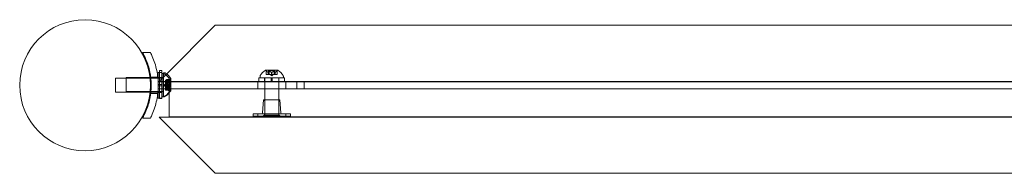
# Model space of a CAD drawing. Extents: x -315 to 793, y 0 to 700.
# Drawn here: x 205 to 231, y 522 to 526 of the extents above; entities that cross this region are included whole.
import ezdxf

# ---------------------------------------------------------------- set-up
doc = ezdxf.new("R2010")
doc.units = 0
doc.header["$MEASUREMENT"] = 0

# ---------------------------------------------------------------- blocks, each defined once
blk = doc.blocks.new('fe038')
at = {"color": 0, "linetype": 'Continuous', "lineweight": 0}
for p, q in [((208.504, 524.494), (209.828, 525.818)), ((253.841, 525.818), (209.828, 525.818)), ((208.094, 525.092), (207.88, 525.092)), ((208.337, 524.611), (208.337, 524.561)), ((208.399, 524.611), (208.337, 524.611)), ((208.399, 524.561), (208.399, 524.611)), ((211.505, 524.618), (211.178, 524.618)), ((211.19, 524.506), (211.19, 524.604)), ((211.195, 524.599), (211.195, 524.506)), ((211.261, 524.599), (211.261, 524.506)), ((211.272, 524.612), (211.411, 524.612)), ((211.272, 524.506), (211.272, 524.612)), ((211.276, 524.599), (211.276, 524.506)), ((211.407, 524.599), (211.407, 524.506)), ((211.411, 524.506), (211.411, 524.612)), ((211.422, 524.599), (211.422, 524.506)), ((211.487, 524.599), (211.487, 524.506)), ((211.492, 524.506), (211.492, 524.604)), ((207.155, 524.405), (207.155, 524.03)), ((207.155, 524.405), (208.081, 524.405)), ((207.44, 524.423), (207.44, 524.048)), ((207.44, 524.423), (208.079, 524.423)), ((208.079, 524.423), (208.103, 524.423)), ((208.081, 524.405), (208.105, 524.405)), ((208.101, 524.436), (208.29, 524.436)), ((208.103, 524.423), (208.291, 524.423)), ((208.105, 524.405), (208.293, 524.405)), ((208.291, 524.423), (208.302, 524.423)), ((208.293, 524.405), (208.302, 524.405)), ((208.302, 524.561), (208.302, 524.233)), ((208.302, 524.561), (208.402, 524.561)), ((208.302, 524.423), (208.402, 524.423)), ((208.302, 524.41), (208.402, 524.41)), ((208.302, 524.405), (208.402, 524.405)), ((208.328, 524.318), (208.504, 524.494)), ((208.337, 524.561), (208.337, 523.873)), ((208.399, 524.423), (208.337, 524.423)), ((208.399, 523.873), (208.399, 524.561)), ((208.402, 524.561), (208.402, 524.233)), ((208.402, 524.423), (208.405, 524.423)), ((208.402, 524.405), (208.405, 524.405)), ((208.405, 524.53), (208.405, 523.905)), ((208.446, 524.53), (208.405, 524.53)), ((208.405, 524.423), (208.44, 524.423)), ((208.44, 524.548), (208.44, 524.53)), ((208.481, 524.548), (208.44, 524.548)), ((208.44, 524.53), (208.44, 523.923)), ((208.494, 524.349), (208.494, 524.34)), ((208.494, 524.349), (208.59, 524.349)), ((208.587, 524.348), (208.494, 524.348)), ((208.494, 524.271), (208.494, 524.34)), ((208.587, 524.339), (208.494, 524.339)), ((208.528, 524.368), (208.528, 524.359)), ((208.528, 524.368), (208.625, 524.368)), ((208.621, 524.367), (208.528, 524.367)), ((208.528, 524.29), (208.528, 524.359)), ((208.621, 524.358), (208.528, 524.358)), ((208.584, 524.339), (208.528, 524.339)), ((208.528, 524.339), (208.584, 524.339)), ((208.549, 524.32), (208.589, 524.365)), ((208.584, 524.339), (208.623, 524.384)), ((208.606, 524.12), (208.606, 524.381)), ((208.64, 524.318), (208.64, 524.399)), ((211.685, 524.411), (210.997, 524.411)), ((210.997, 524.411), (210.997, 524.318)), ((211.029, 524.459), (211.029, 524.418)), ((211.029, 524.418), (211.654, 524.418)), ((211.149, 524.411), (211.149, 524.311)), ((211.154, 524.123), (211.154, 524.418)), ((211.19, 524.506), (211.194, 524.506)), ((211.25, 524.506), (211.194, 524.506)), ((211.252, 524.506), (211.25, 524.506)), ((211.251, 524.562), (211.251, 524.506)), ((211.252, 524.562), (211.252, 524.506)), ((211.261, 524.506), (211.252, 524.506)), ((211.261, 524.506), (211.274, 524.506)), ((211.339, 524.506), (211.274, 524.506)), ((211.341, 524.472), (211.302, 524.506)), ((211.325, 524.311), (211.325, 524.411)), ((211.342, 524.506), (211.339, 524.506)), ((211.34, 524.562), (211.34, 524.506)), ((211.341, 524.472), (211.381, 524.506)), ((211.342, 524.562), (211.342, 524.506)), ((211.407, 524.506), (211.342, 524.506)), ((211.357, 524.311), (211.357, 524.411)), ((211.407, 524.506), (211.422, 524.506)), ((211.43, 524.506), (211.422, 524.506)), ((211.43, 524.562), (211.43, 524.506)), ((211.431, 524.506), (211.43, 524.506)), ((211.431, 524.562), (211.431, 524.506)), ((211.487, 524.506), (211.431, 524.506)), ((211.487, 524.506), (211.492, 524.506)), ((211.529, 524.123), (211.529, 524.418)), ((211.534, 524.411), (211.534, 524.311)), ((211.654, 524.459), (211.654, 524.418)), ((211.685, 524.411), (211.685, 524.318)), ((208.302, 524.311), (208.606, 524.311)), ((208.302, 524.311), (208.302, 524.217)), ((208.302, 524.233), (208.402, 524.233)), ((208.302, 524.202), (208.302, 524.233)), ((208.302, 524.217), (208.302, 524.123)), ((208.302, 524.202), (208.402, 524.202)), ((208.302, 524.202), (208.302, 523.873)), ((208.606, 524.123), (208.302, 524.123)), ((208.606, 524.318), (208.328, 524.318)), ((208.402, 524.202), (208.402, 524.233)), ((208.402, 524.202), (208.402, 523.873)), ((208.459, 524.217), (208.494, 524.257)), ((208.459, 524.217), (208.494, 524.178)), ((208.55, 524.321), (208.494, 524.321)), ((208.494, 524.32), (208.549, 524.32)), ((208.494, 524.287), (208.6, 524.287)), ((208.494, 524.236), (208.528, 524.275)), ((208.494, 524.268), (208.494, 524.271)), ((208.55, 524.27), (208.494, 524.27)), ((208.494, 524.226), (208.494, 524.268)), ((208.55, 524.268), (208.494, 524.268)), ((208.494, 524.236), (208.528, 524.196)), ((208.494, 524.226), (208.494, 524.209)), ((208.587, 524.226), (208.494, 524.226)), ((208.494, 524.167), (208.494, 524.209)), ((208.587, 524.208), (208.494, 524.208)), ((208.494, 524.164), (208.494, 524.167)), ((208.55, 524.167), (208.494, 524.167)), ((208.494, 524.095), (208.494, 524.164)), ((208.55, 524.164), (208.494, 524.164)), ((208.494, 524.148), (208.6, 524.148)), ((208.55, 524.114), (208.494, 524.114)), ((208.494, 524.114), (208.549, 524.114)), ((208.494, 524.095), (208.494, 524.085)), ((208.587, 524.095), (208.494, 524.095)), ((208.587, 524.086), (208.494, 524.086)), ((208.494, 524.085), (208.59, 524.085)), ((208.528, 524.305), (208.634, 524.305)), ((208.528, 524.286), (208.528, 524.29)), ((208.584, 524.289), (208.528, 524.289)), ((208.528, 524.244), (208.528, 524.286)), ((208.584, 524.286), (208.528, 524.286)), ((208.528, 524.244), (208.528, 524.228)), ((208.621, 524.244), (208.528, 524.244)), ((208.528, 524.186), (208.528, 524.228)), ((208.621, 524.227), (208.528, 524.227)), ((208.528, 524.183), (208.528, 524.186)), ((208.584, 524.185), (208.528, 524.185)), ((208.528, 524.114), (208.528, 524.183)), ((208.584, 524.183), (208.528, 524.183)), ((208.528, 524.166), (208.634, 524.166)), ((208.528, 524.133), (208.584, 524.133)), ((208.584, 524.132), (208.528, 524.132)), ((208.528, 524.114), (208.528, 524.104)), ((208.621, 524.114), (208.528, 524.114)), ((208.621, 524.105), (208.528, 524.105)), ((208.528, 524.104), (208.625, 524.104)), ((208.549, 524.114), (208.589, 524.069)), ((208.584, 524.133), (208.623, 524.088)), ((208.591, 524.12), (208.591, 523.37)), ((255.077, 524.12), (208.591, 524.12)), ((208.6, 524.287), (208.6, 524.148)), ((255.076, 524.318), (208.606, 524.318)), ((208.606, 524.311), (212.015, 524.311)), ((212.015, 524.123), (208.606, 524.123)), ((208.606, 524.054), (208.606, 524.12)), ((208.634, 524.305), (208.634, 524.166)), ((208.64, 524.311), (208.64, 524.318)), ((208.64, 524.123), (208.64, 524.311)), ((208.64, 524.12), (208.64, 524.123)), ((208.64, 524.072), (208.64, 524.12)), ((210.966, 524.311), (210.966, 524.123)), ((210.997, 524.318), (210.997, 524.311)), ((211.154, 524.12), (211.154, 524.123)), ((211.154, 523.418), (211.154, 524.12)), ((211.529, 524.12), (211.529, 524.123)), ((211.529, 523.418), (211.529, 524.12)), ((211.685, 524.318), (211.685, 524.311)), ((211.716, 524.311), (211.716, 524.123)), ((212.216, 524.311), (212.015, 524.311)), ((212.015, 524.123), (212.015, 524.311)), ((212.015, 524.123), (212.216, 524.123)), ((212.216, 524.311), (212.216, 524.123)), ((251.466, 524.311), (212.216, 524.311)), ((212.216, 524.123), (251.466, 524.123)), ((207.155, 524.03), (208.081, 524.03)), ((207.44, 524.048), (208.44, 524.048)), ((208.081, 524.03), (208.105, 524.03)), ((208.101, 523.998), (208.29, 523.998)), ((208.105, 524.03), (208.293, 524.03)), ((208.293, 524.03), (208.302, 524.03)), ((208.302, 524.03), (208.402, 524.03)), ((208.302, 524.025), (208.402, 524.025)), ((208.302, 523.873), (208.402, 523.873)), ((208.399, 524.048), (208.337, 524.048)), ((208.337, 523.873), (208.337, 523.861)), ((208.399, 523.861), (208.337, 523.861)), ((208.399, 523.861), (208.399, 523.873)), ((208.402, 524.03), (208.405, 524.03)), ((208.446, 523.905), (208.405, 523.905)), ((208.481, 523.923), (208.44, 523.923)), ((211.122, 523.828), (211.093, 523.482)), ((211.56, 523.828), (211.122, 523.828)), ((211.56, 523.828), (211.589, 523.482)), ((211.154, 523.797), (211.154, 523.453)), ((211.529, 523.797), (211.529, 523.453)), ((207.88, 523.342), (208.094, 523.342)), ((255.341, 523.366), (208.328, 523.366)), ((208.328, 523.366), (209.828, 521.866)), ((208.591, 523.37), (255.077, 523.37)), ((210.966, 523.453), (210.841, 523.453)), ((210.841, 523.453), (210.841, 523.391)), ((210.841, 523.391), (210.966, 523.391)), ((210.966, 523.453), (211.716, 523.453)), ((210.966, 523.391), (210.966, 523.453)), ((211.716, 523.391), (210.966, 523.391)), ((211.154, 523.418), (211.529, 523.418)), ((211.841, 523.453), (211.716, 523.453)), ((211.716, 523.391), (211.716, 523.453)), ((211.716, 523.391), (211.841, 523.391)), ((211.841, 523.453), (211.841, 523.391)), ((253.841, 521.866), (209.828, 521.866))]:
    blk.add_line(p, q, dxfattribs=at)
blk.add_circle((206.341, 524.217), 1.75, dxfattribs=at)
blk.add_circle((206.341, 524.217), 1.75, dxfattribs=at)
for centre, radius, start, end in [((211.44, 524.211), 0.485, 122.9261, 146.8703), ((211.178, 524.616), 0.0025, 90, 123.1231), ((211.178, 524.616), 0.0025, 30.0032, 90), ((211.234, 524.648), 0.0625, 210.0032, 225.5218), ((211.448, 524.648), 0.0625, 314.4782, 329.9968), ((211.505, 524.616), 0.0025, 90, 149.9968), ((211.505, 524.616), 0.0025, 56.8769, 90), ((211.242, 524.211), 0.485, 33.1297, 57.0739), ((208.446, 524.498), 0.0313, 56.8703, 90), ((208.198, 524.118), 0.485, 32.9261, 56.8703), ((208.481, 524.517), 0.0313, 56.8703, 90), ((208.233, 524.137), 0.485, 52.1791, 56.8703), ((208.233, 524.137), 0.485, 32.9261, 52.1791), ((208.636, 524.324), 0.0625, 120.0032, 138.9292), ((208.603, 524.381), 0.0025, 360, 33.1231), ((208.603, 524.381), 0.0025, 300.0032, 0), ((208.67, 524.343), 0.0625, 120.0032, 138.9292), ((208.638, 524.399), 0.0025, 300.0032, 0), ((208.638, 524.399), 0.0025, 0, 33.1231), ((211.06, 524.459), 0.0312, 146.8703, 180), ((211.622, 524.459), 0.0312, 360, 33.1297), ((208.636, 524.11), 0.0625, 221.0708, 239.9968), ((208.233, 524.335), 0.485, 317.623, 327.0739), ((208.67, 524.129), 0.0625, 221.0708, 239.9968), ((208.638, 524.072), 0.0025, 0, 59.9968), ((208.638, 524.072), 0.0025, 326.8769, 0), ((208.446, 523.936), 0.0313, 270, 303.1297), ((208.198, 524.316), 0.485, 303.1297, 324.0986), ((208.481, 523.955), 0.0313, 270, 274.4004), ((208.481, 523.955), 0.0313, 274.4004, 303.1297), ((208.233, 524.335), 0.485, 303.1297, 317.623), ((208.198, 524.316), 0.485, 324.0986, 327.0739), ((208.603, 524.054), 0.0025, 0, 59.9968), ((208.603, 524.054), 0.0025, 326.8769, 0), ((211.122, 523.797), 0.0313, 0, 90), ((211.56, 523.797), 0.0313, 90, 180), ((211.062, 523.484), 0.0313, 270, 355.2364), ((211.091, 523.453), 0.0625, 270, 0), ((211.591, 523.453), 0.0625, 180, 270), ((211.62, 523.484), 0.0313, 184.7636, 270)]:
    blk.add_arc(centre, radius, start, end, dxfattribs=at)
for points, knots in [([(207.88, 525.092), (207.914, 525.033), (207.945, 524.972), (208.019, 524.8), (208.055, 524.687), (208.103, 524.454), (208.115, 524.335), (208.115, 524.1), (208.103, 523.98), (208.055, 523.747), (208.019, 523.634), (207.945, 523.463), (207.914, 523.401), (207.88, 523.342)], [1.989488, 1.989488, 1.989488, 1.989488, 2.199745, 2.199745, 2.552007, 2.552007, 2.904269, 2.904269, 3.256531, 3.256531, 3.608793, 3.608793, 3.81905, 3.81905, 3.81905, 3.81905]), ([(208.094, 523.342), (208.111, 523.376), (208.127, 523.41), (208.193, 523.564), (208.234, 523.69), (208.289, 523.951), (208.302, 524.085), (208.302, 524.35), (208.289, 524.484), (208.234, 524.744), (208.193, 524.871), (208.127, 525.024), (208.111, 525.059), (208.094, 525.092)], [9.480304, 9.480304, 9.480304, 9.480304, 9.597784, 9.597784, 9.99562, 9.99562, 10.393456, 10.393456, 10.791292, 10.791292, 11.189128, 11.189128, 11.306609, 11.306609, 11.306609, 11.306609]), ([(211.19, 524.604), (211.19, 524.604), (211.19, 524.604), (211.19, 524.604), (211.19, 524.604), (211.19, 524.604), (211.19, 524.604), (211.19, 524.604), (211.19, 524.604), (211.19, 524.603), (211.191, 524.603), (211.191, 524.603), (211.191, 524.602), (211.192, 524.602), (211.193, 524.601), (211.193, 524.601)], [0.00832591, 0.00832591, 0.00832591, 0.00832591, 0.008384407, 0.008384407, 0.008477598, 0.008477598, 0.00868657, 0.00868657, 0.010115247, 0.010115247, 0.012126305, 0.012126305, 0.014665951, 0.014665951, 0.016648384, 0.016648384, 0.016648384, 0.016648384]), ([(211.193, 524.601), (211.193, 524.601), (211.193, 524.601), (211.194, 524.601), (211.194, 524.6), (211.194, 524.6)], [0.026417714, 0.026417714, 0.026417714, 0.026417714, 0.026883246, 0.026883246, 0.028070805, 0.028070805, 0.028070805, 0.028070805]), ([(211.261, 524.601), (211.261, 524.601), (211.261, 524.601), (211.261, 524.602), (211.262, 524.602), (211.263, 524.603), (211.263, 524.603), (211.264, 524.604), (211.265, 524.604), (211.265, 524.604), (211.265, 524.604), (211.265, 524.604), (211.266, 524.604), (211.266, 524.604), (211.266, 524.604), (211.266, 524.604), (211.266, 524.604), (211.266, 524.604), (211.266, 524.604), (211.266, 524.604), (211.266, 524.604), (211.266, 524.604), (211.267, 524.604), (211.268, 524.603), (211.268, 524.603), (211.27, 524.603), (211.271, 524.602), (211.272, 524.602), (211.273, 524.601), (211.273, 524.601)], [0, 0, 0, 0, 0.00041133, 0.00041133, 0.0035034, 0.0035034, 0.00594033, 0.00594033, 0.00795678, 0.00795678, 0.00816734, 0.00816734, 0.00825334, 0.00825334, 0.00831687, 0.00831687, 0.00838579, 0.00838579, 0.00847957, 0.00847957, 0.00869405, 0.00869405, 0.01012524, 0.01012524, 0.01214061, 0.01214061, 0.01467168, 0.01467168, 0.01664979, 0.01664979, 0.01664979, 0.01664979]), ([(211.261, 524.599), (211.261, 524.6), (211.261, 524.6), (211.261, 524.601), (211.261, 524.601), (211.261, 524.601)], [0.007300399, 0.007300399, 0.007300399, 0.007300399, 0.009949303, 0.009949303, 0.010414835, 0.010414835, 0.010414835, 0.010414835]), ([(211.273, 524.601), (211.273, 524.601), (211.273, 524.601), (211.274, 524.601), (211.274, 524.6), (211.274, 524.6)], [0.026417714, 0.026417714, 0.026417714, 0.026417714, 0.026883246, 0.026883246, 0.028070805, 0.028070805, 0.028070805, 0.028070805]), ([(211.407, 524.599), (211.407, 524.6), (211.408, 524.6), (211.409, 524.601), (211.409, 524.601), (211.409, 524.601)], [0.007300399, 0.007300399, 0.007300399, 0.007300399, 0.009949303, 0.009949303, 0.010414835, 0.010414835, 0.010414835, 0.010414835]), ([(211.409, 524.601), (211.409, 524.601), (211.409, 524.601), (211.41, 524.602), (211.411, 524.602), (211.413, 524.603), (211.414, 524.603), (211.415, 524.604), (211.416, 524.604), (211.416, 524.604), (211.416, 524.604), (211.416, 524.604), (211.417, 524.604), (211.417, 524.604), (211.417, 524.604), (211.417, 524.604), (211.417, 524.604), (211.417, 524.604), (211.417, 524.604), (211.417, 524.604), (211.417, 524.604), (211.417, 524.604), (211.418, 524.604), (211.419, 524.603), (211.419, 524.603), (211.42, 524.603), (211.42, 524.602), (211.421, 524.602), (211.421, 524.601), (211.421, 524.601)], [0, 0, 0, 0, 0.00041232, 0.00041232, 0.00367036, 0.00367036, 0.0061271, 0.0061271, 0.00796491, 0.00796491, 0.00815345, 0.00815345, 0.00825503, 0.00825503, 0.00831852, 0.00831852, 0.00838777, 0.00838777, 0.00848273, 0.00848273, 0.00870295, 0.00870295, 0.01013563, 0.01013563, 0.01215525, 0.01215525, 0.01467787, 0.01467787, 0.0166517, 0.0166517, 0.0166517, 0.0166517]), ([(211.421, 524.601), (211.421, 524.601), (211.421, 524.601), (211.421, 524.601), (211.421, 524.6), (211.422, 524.6)], [0.026417714, 0.026417714, 0.026417714, 0.026417714, 0.026883246, 0.026883246, 0.028070805, 0.028070805, 0.028070805, 0.028070805]), ([(211.487, 524.599), (211.488, 524.6), (211.488, 524.6), (211.489, 524.601), (211.489, 524.601), (211.489, 524.601)], [0.007300399, 0.007300399, 0.007300399, 0.007300399, 0.009949303, 0.009949303, 0.010414835, 0.010414835, 0.010414835, 0.010414835]), ([(211.489, 524.601), (211.489, 524.601), (211.489, 524.601), (211.49, 524.602), (211.491, 524.602), (211.491, 524.603), (211.492, 524.603), (211.492, 524.604), (211.492, 524.604), (211.492, 524.604), (211.492, 524.604), (211.492, 524.604), (211.492, 524.604), (211.492, 524.604), (211.492, 524.604), (211.492, 524.604), (211.492, 524.604), (211.492, 524.604)], [0, 0, 0, 0, 0.000413479, 0.000413479, 0.003359379, 0.003359379, 0.005723595, 0.005723595, 0.00794646, 0.00794646, 0.008163872, 0.008163872, 0.008251319, 0.008251319, 0.008315428, 0.008315428, 0.008325812, 0.008325812, 0.008325812, 0.008325812]), ([(208.585, 524.34), (208.584, 524.34), (208.584, 524.34), (208.584, 524.339), (208.584, 524.339), (208.584, 524.339)], [0.006463967, 0.006463967, 0.006463967, 0.006463967, 0.007125803, 0.007125803, 0.007719964, 0.007719964, 0.007719964, 0.007719964]), ([(208.587, 524.348), (208.587, 524.348), (208.588, 524.349), (208.588, 524.349), (208.589, 524.349), (208.589, 524.349)], [0.007300399, 0.007300399, 0.007300399, 0.007300399, 0.009949303, 0.009949303, 0.010414835, 0.010414835, 0.010414835, 0.010414835]), ([(208.589, 524.342), (208.589, 524.342), (208.588, 524.342), (208.588, 524.341), (208.588, 524.341), (208.588, 524.34)], [0.026417714, 0.026417714, 0.026417714, 0.026417714, 0.026883246, 0.026883246, 0.028070805, 0.028070805, 0.028070805, 0.028070805]), ([(208.589, 524.349), (208.589, 524.349), (208.589, 524.349), (208.589, 524.349), (208.59, 524.349), (208.591, 524.349), (208.591, 524.349), (208.591, 524.349), (208.591, 524.348), (208.591, 524.348), (208.591, 524.348), (208.591, 524.348), (208.591, 524.348), (208.591, 524.348), (208.591, 524.348), (208.591, 524.348), (208.591, 524.348), (208.591, 524.348), (208.591, 524.348), (208.591, 524.348), (208.591, 524.348), (208.591, 524.347), (208.591, 524.347), (208.591, 524.346), (208.591, 524.346), (208.59, 524.345), (208.59, 524.344), (208.589, 524.343), (208.589, 524.342), (208.589, 524.342)], [0, 0, 0, 0, 0.00041176, 0.00041176, 0.00365422, 0.00365422, 0.00610875, 0.00610875, 0.00796436, 0.00796436, 0.00817423, 0.00817423, 0.00825796, 0.00825796, 0.00832097, 0.00832097, 0.00839048, 0.00839048, 0.00848722, 0.00848722, 0.00871815, 0.00871815, 0.01015814, 0.01015814, 0.01218673, 0.01218673, 0.01468858, 0.01468858, 0.01665151, 0.01665151, 0.01665151, 0.01665151]), ([(208.589, 524.342), (208.589, 524.342), (208.589, 524.342), (208.589, 524.343), (208.59, 524.344), (208.591, 524.345), (208.591, 524.346), (208.591, 524.347), (208.591, 524.347), (208.591, 524.348), (208.591, 524.348), (208.591, 524.348), (208.591, 524.348), (208.591, 524.348), (208.591, 524.348), (208.591, 524.348), (208.591, 524.348), (208.591, 524.348), (208.591, 524.348), (208.591, 524.348), (208.591, 524.348), (208.591, 524.348), (208.591, 524.348), (208.591, 524.349), (208.591, 524.349), (208.59, 524.349), (208.59, 524.349), (208.589, 524.349), (208.589, 524.349), (208.589, 524.349)], [0, 0, 0, 0, 0.00041106, 0.00041106, 0.0035373, 0.0035373, 0.00597776, 0.00597776, 0.00795862, 0.00795862, 0.008168, 0.008168, 0.00825376, 0.00825376, 0.00831721, 0.00831721, 0.00838612, 0.00838612, 0.00848005, 0.00848005, 0.00869554, 0.00869554, 0.01012717, 0.01012717, 0.01214334, 0.01214334, 0.01467282, 0.01467282, 0.01665013, 0.01665013, 0.01665013, 0.01665013]), ([(208.621, 524.367), (208.622, 524.367), (208.623, 524.367), (208.623, 524.368), (208.623, 524.368), (208.623, 524.368)], [0.007300399, 0.007300399, 0.007300399, 0.007300399, 0.009949303, 0.009949303, 0.010414835, 0.010414835, 0.010414835, 0.010414835]), ([(208.623, 524.361), (208.623, 524.36), (208.623, 524.36), (208.623, 524.36), (208.623, 524.36), (208.622, 524.359)], [0.026417714, 0.026417714, 0.026417714, 0.026417714, 0.026883246, 0.026883246, 0.028070805, 0.028070805, 0.028070805, 0.028070805]), ([(208.623, 524.368), (208.623, 524.368), (208.623, 524.368), (208.624, 524.368), (208.624, 524.368), (208.625, 524.368), (208.625, 524.368), (208.626, 524.367), (208.626, 524.367), (208.626, 524.367), (208.626, 524.367), (208.626, 524.367), (208.626, 524.367), (208.626, 524.367), (208.626, 524.367), (208.626, 524.367), (208.626, 524.367), (208.626, 524.367), (208.626, 524.367), (208.626, 524.366), (208.626, 524.366), (208.626, 524.366), (208.626, 524.366), (208.625, 524.365), (208.625, 524.365), (208.625, 524.364), (208.625, 524.363), (208.624, 524.362), (208.624, 524.361), (208.623, 524.361)], [0, 0, 0, 0, 0.00041176, 0.00041176, 0.00365422, 0.00365422, 0.00610875, 0.00610875, 0.00796436, 0.00796436, 0.00817423, 0.00817423, 0.00825796, 0.00825796, 0.00832097, 0.00832097, 0.00839048, 0.00839048, 0.00848722, 0.00848722, 0.00871815, 0.00871815, 0.01015814, 0.01015814, 0.01218673, 0.01218673, 0.01468858, 0.01468858, 0.01665151, 0.01665151, 0.01665151, 0.01665151]), ([(208.623, 524.361), (208.623, 524.361), (208.623, 524.361), (208.624, 524.362), (208.624, 524.363), (208.625, 524.364), (208.625, 524.365), (208.626, 524.366), (208.626, 524.366), (208.626, 524.366), (208.626, 524.366), (208.626, 524.367), (208.626, 524.367), (208.626, 524.367), (208.626, 524.367), (208.626, 524.367), (208.626, 524.367), (208.626, 524.367), (208.626, 524.367), (208.626, 524.367), (208.626, 524.367), (208.626, 524.367), (208.626, 524.367), (208.625, 524.368), (208.625, 524.368), (208.625, 524.368), (208.625, 524.368), (208.624, 524.368), (208.624, 524.368), (208.623, 524.368)], [0, 0, 0, 0, 0.00041106, 0.00041106, 0.0035373, 0.0035373, 0.00597776, 0.00597776, 0.00795862, 0.00795862, 0.008168, 0.008168, 0.00825376, 0.00825376, 0.00831721, 0.00831721, 0.00838612, 0.00838612, 0.00848005, 0.00848005, 0.00869554, 0.00869554, 0.01012717, 0.01012717, 0.01214334, 0.01214334, 0.01467282, 0.01467282, 0.01665013, 0.01665013, 0.01665013, 0.01665013]), ([(211.25, 524.562), (211.25, 524.562), (211.25, 524.562), (211.251, 524.562), (211.251, 524.562), (211.252, 524.562), (211.252, 524.562), (211.252, 524.562)], [0.006463967, 0.006463967, 0.006463967, 0.006463967, 0.007125803, 0.007125803, 0.009029787, 0.009029787, 0.010339612, 0.010339612, 0.010339612, 0.010339612]), ([(211.252, 524.562), (211.252, 524.562), (211.252, 524.562), (211.252, 524.562), (211.252, 524.562), (211.252, 524.562)], [0.006463967, 0.006463967, 0.006463967, 0.006463967, 0.007125803, 0.007125803, 0.007719964, 0.007719964, 0.007719964, 0.007719964]), ([(211.339, 524.562), (211.339, 524.562), (211.339, 524.562), (211.34, 524.562), (211.34, 524.562), (211.342, 524.562), (211.342, 524.562), (211.342, 524.562)], [0.006463967, 0.006463967, 0.006463967, 0.006463967, 0.007125803, 0.007125803, 0.009029787, 0.009029787, 0.010339612, 0.010339612, 0.010339612, 0.010339612]), ([(211.344, 524.562), (211.343, 524.562), (211.343, 524.562), (211.343, 524.562), (211.343, 524.562), (211.342, 524.562)], [0.006463967, 0.006463967, 0.006463967, 0.006463967, 0.007125803, 0.007125803, 0.007719964, 0.007719964, 0.007719964, 0.007719964]), ([(211.43, 524.562), (211.43, 524.562), (211.43, 524.562), (211.43, 524.562), (211.43, 524.562), (211.431, 524.562), (211.431, 524.562), (211.431, 524.562)], [0.006463967, 0.006463967, 0.006463967, 0.006463967, 0.007125803, 0.007125803, 0.009029787, 0.009029787, 0.010339612, 0.010339612, 0.010339612, 0.010339612]), ([(211.432, 524.562), (211.432, 524.562), (211.432, 524.562), (211.432, 524.562), (211.431, 524.562), (211.431, 524.562)], [0.006463967, 0.006463967, 0.006463967, 0.006463967, 0.007125803, 0.007125803, 0.007719964, 0.007719964, 0.007719964, 0.007719964]), ([(208.55, 524.271), (208.55, 524.271), (208.55, 524.271), (208.55, 524.27), (208.549, 524.269), (208.549, 524.268), (208.549, 524.268), (208.55, 524.268)], [0.006463967, 0.006463967, 0.006463967, 0.006463967, 0.007125803, 0.007125803, 0.009029787, 0.009029787, 0.010339612, 0.010339612, 0.010339612, 0.010339612]), ([(208.55, 524.167), (208.55, 524.167), (208.55, 524.167), (208.55, 524.167), (208.549, 524.166), (208.549, 524.165), (208.549, 524.165), (208.55, 524.164)], [0.006463967, 0.006463967, 0.006463967, 0.006463967, 0.007125803, 0.007125803, 0.009029787, 0.009029787, 0.010339612, 0.010339612, 0.010339612, 0.010339612]), ([(208.55, 524.113), (208.55, 524.113), (208.55, 524.113), (208.55, 524.114), (208.549, 524.114), (208.549, 524.114)], [0.006463967, 0.006463967, 0.006463967, 0.006463967, 0.007125803, 0.007125803, 0.009029787, 0.009029787, 0.009029787, 0.009029787]), ([(208.55, 524.321), (208.55, 524.321), (208.55, 524.321), (208.55, 524.321), (208.55, 524.321), (208.55, 524.321)], [0.006463967, 0.006463967, 0.006463967, 0.006463967, 0.007125803, 0.007125803, 0.007719964, 0.007719964, 0.007719964, 0.007719964]), ([(208.55, 524.267), (208.55, 524.267), (208.55, 524.267), (208.55, 524.267), (208.55, 524.268), (208.55, 524.268)], [0.006463967, 0.006463967, 0.006463967, 0.006463967, 0.007125803, 0.007125803, 0.007719964, 0.007719964, 0.007719964, 0.007719964]), ([(208.55, 524.163), (208.55, 524.163), (208.55, 524.163), (208.55, 524.164), (208.55, 524.164), (208.55, 524.164)], [0.006463967, 0.006463967, 0.006463967, 0.006463967, 0.007125803, 0.007125803, 0.007719964, 0.007719964, 0.007719964, 0.007719964]), ([(208.585, 524.29), (208.584, 524.29), (208.584, 524.289), (208.584, 524.289), (208.584, 524.288), (208.584, 524.287), (208.584, 524.287), (208.584, 524.286)], [0.006463967, 0.006463967, 0.006463967, 0.006463967, 0.007125803, 0.007125803, 0.009029787, 0.009029787, 0.010339612, 0.010339612, 0.010339612, 0.010339612]), ([(208.585, 524.286), (208.584, 524.286), (208.584, 524.286), (208.584, 524.286), (208.584, 524.286), (208.584, 524.286)], [0.006463967, 0.006463967, 0.006463967, 0.006463967, 0.007125803, 0.007125803, 0.007719964, 0.007719964, 0.007719964, 0.007719964]), ([(208.585, 524.186), (208.584, 524.186), (208.584, 524.186), (208.584, 524.185), (208.584, 524.185), (208.584, 524.184), (208.584, 524.183), (208.584, 524.183)], [0.006463967, 0.006463967, 0.006463967, 0.006463967, 0.007125803, 0.007125803, 0.009029787, 0.009029787, 0.010339612, 0.010339612, 0.010339612, 0.010339612]), ([(208.585, 524.182), (208.584, 524.182), (208.584, 524.182), (208.584, 524.183), (208.584, 524.183), (208.584, 524.183)], [0.006463967, 0.006463967, 0.006463967, 0.006463967, 0.007125803, 0.007125803, 0.007719964, 0.007719964, 0.007719964, 0.007719964]), ([(208.585, 524.132), (208.584, 524.132), (208.584, 524.132), (208.584, 524.132), (208.584, 524.133), (208.584, 524.133)], [0.006463967, 0.006463967, 0.006463967, 0.006463967, 0.007125803, 0.007125803, 0.009029787, 0.009029787, 0.009029787, 0.009029787]), ([(208.587, 524.226), (208.587, 524.225), (208.588, 524.225), (208.588, 524.224), (208.589, 524.224), (208.589, 524.224)], [0.007300399, 0.007300399, 0.007300399, 0.007300399, 0.009949303, 0.009949303, 0.010414835, 0.010414835, 0.010414835, 0.010414835]), ([(208.587, 524.095), (208.587, 524.094), (208.588, 524.094), (208.588, 524.093), (208.589, 524.093), (208.589, 524.092)], [0.007300399, 0.007300399, 0.007300399, 0.007300399, 0.009949303, 0.009949303, 0.010414835, 0.010414835, 0.010414835, 0.010414835]), ([(208.589, 524.21), (208.589, 524.21), (208.588, 524.21), (208.588, 524.21), (208.588, 524.209), (208.588, 524.209)], [0.026417714, 0.026417714, 0.026417714, 0.026417714, 0.026883246, 0.026883246, 0.028070805, 0.028070805, 0.028070805, 0.028070805]), ([(208.589, 524.085), (208.589, 524.085), (208.588, 524.085), (208.588, 524.086), (208.588, 524.086), (208.588, 524.086)], [0.026417714, 0.026417714, 0.026417714, 0.026417714, 0.026883246, 0.026883246, 0.028070805, 0.028070805, 0.028070805, 0.028070805]), ([(208.589, 524.224), (208.589, 524.224), (208.589, 524.224), (208.589, 524.223), (208.59, 524.223), (208.59, 524.221), (208.591, 524.22), (208.591, 524.219), (208.591, 524.218), (208.591, 524.217), (208.591, 524.217), (208.591, 524.217), (208.591, 524.217), (208.591, 524.217), (208.591, 524.217), (208.591, 524.217), (208.591, 524.217), (208.591, 524.217), (208.591, 524.217), (208.591, 524.217), (208.591, 524.217), (208.591, 524.216), (208.591, 524.216), (208.591, 524.215), (208.591, 524.214), (208.59, 524.213), (208.59, 524.212), (208.589, 524.211), (208.589, 524.21), (208.589, 524.21)], [0, 0, 0, 0, 0.00041393, 0.00041393, 0.00331032, 0.00331032, 0.00567645, 0.00567645, 0.00794407, 0.00794407, 0.00816309, 0.00816309, 0.00825092, 0.00825092, 0.00831521, 0.00831521, 0.00838441, 0.00838441, 0.0084776, 0.0084776, 0.00868657, 0.00868657, 0.01011525, 0.01011525, 0.0121263, 0.0121263, 0.01466595, 0.01466595, 0.01664838, 0.01664838, 0.01664838, 0.01664838]), ([(208.589, 524.21), (208.589, 524.21), (208.589, 524.21), (208.589, 524.211), (208.59, 524.212), (208.59, 524.213), (208.591, 524.214), (208.591, 524.215), (208.591, 524.216), (208.591, 524.217), (208.591, 524.217), (208.591, 524.217), (208.591, 524.217), (208.591, 524.217), (208.591, 524.217), (208.591, 524.217), (208.591, 524.217), (208.591, 524.217), (208.591, 524.217), (208.591, 524.217), (208.591, 524.217), (208.591, 524.218), (208.591, 524.218), (208.591, 524.22), (208.591, 524.22), (208.59, 524.222), (208.59, 524.222), (208.589, 524.223), (208.589, 524.224), (208.589, 524.224)], [0, 0, 0, 0, 0.00041348, 0.00041348, 0.00335938, 0.00335938, 0.00572359, 0.00572359, 0.00794646, 0.00794646, 0.00816387, 0.00816387, 0.00825132, 0.00825132, 0.00831543, 0.00831543, 0.00838451, 0.00838451, 0.0084777, 0.0084777, 0.00868732, 0.00868732, 0.01011652, 0.01011652, 0.01212817, 0.01212817, 0.01466672, 0.01466672, 0.01664861, 0.01664861, 0.01664861, 0.01664861]), ([(208.589, 524.085), (208.589, 524.085), (208.589, 524.085), (208.589, 524.085), (208.59, 524.085), (208.591, 524.085), (208.591, 524.085), (208.591, 524.086), (208.591, 524.086), (208.591, 524.086), (208.591, 524.086), (208.591, 524.086), (208.591, 524.086), (208.591, 524.086), (208.591, 524.086), (208.591, 524.086), (208.591, 524.086), (208.591, 524.086), (208.591, 524.086), (208.591, 524.086), (208.591, 524.087), (208.591, 524.087), (208.591, 524.087), (208.591, 524.088), (208.591, 524.088), (208.59, 524.089), (208.59, 524.09), (208.589, 524.091), (208.589, 524.092), (208.589, 524.092)], [0, 0, 0, 0, 0.00041232, 0.00041232, 0.00367036, 0.00367036, 0.0061271, 0.0061271, 0.00796491, 0.00796491, 0.00815345, 0.00815345, 0.00825503, 0.00825503, 0.00831852, 0.00831852, 0.00838777, 0.00838777, 0.00848273, 0.00848273, 0.00870295, 0.00870295, 0.01013563, 0.01013563, 0.01215525, 0.01215525, 0.01467787, 0.01467787, 0.0166517, 0.0166517, 0.0166517, 0.0166517]), ([(208.589, 524.092), (208.589, 524.092), (208.589, 524.092), (208.589, 524.091), (208.59, 524.09), (208.59, 524.089), (208.591, 524.088), (208.591, 524.087), (208.591, 524.087), (208.591, 524.087), (208.591, 524.086), (208.591, 524.086), (208.591, 524.086), (208.591, 524.086), (208.591, 524.086), (208.591, 524.086), (208.591, 524.086), (208.591, 524.086), (208.591, 524.086), (208.591, 524.086), (208.591, 524.086), (208.591, 524.086), (208.591, 524.086), (208.591, 524.085), (208.591, 524.085), (208.59, 524.085), (208.59, 524.085), (208.589, 524.085), (208.589, 524.085), (208.589, 524.085)], [0, 0, 0, 0, 0.00041133, 0.00041133, 0.0035034, 0.0035034, 0.00594033, 0.00594033, 0.00795678, 0.00795678, 0.00816734, 0.00816734, 0.00825334, 0.00825334, 0.00831687, 0.00831687, 0.00838579, 0.00838579, 0.00847957, 0.00847957, 0.00869405, 0.00869405, 0.01012524, 0.01012524, 0.01214061, 0.01214061, 0.01467168, 0.01467168, 0.01664979, 0.01664979, 0.01664979, 0.01664979]), ([(208.621, 524.244), (208.622, 524.244), (208.623, 524.244), (208.623, 524.243), (208.623, 524.243), (208.623, 524.243)], [0.007300399, 0.007300399, 0.007300399, 0.007300399, 0.009949303, 0.009949303, 0.010414835, 0.010414835, 0.010414835, 0.010414835]), ([(208.621, 524.114), (208.622, 524.113), (208.623, 524.112), (208.623, 524.111), (208.623, 524.111), (208.623, 524.111)], [0.007300399, 0.007300399, 0.007300399, 0.007300399, 0.009949303, 0.009949303, 0.010414835, 0.010414835, 0.010414835, 0.010414835]), ([(208.623, 524.229), (208.623, 524.229), (208.623, 524.229), (208.623, 524.228), (208.623, 524.228), (208.622, 524.228)], [0.026417714, 0.026417714, 0.026417714, 0.026417714, 0.026883246, 0.026883246, 0.028070805, 0.028070805, 0.028070805, 0.028070805]), ([(208.623, 524.104), (208.623, 524.104), (208.623, 524.104), (208.623, 524.104), (208.623, 524.104), (208.622, 524.105)], [0.026417714, 0.026417714, 0.026417714, 0.026417714, 0.026883246, 0.026883246, 0.028070805, 0.028070805, 0.028070805, 0.028070805]), ([(208.623, 524.243), (208.623, 524.243), (208.623, 524.243), (208.624, 524.242), (208.624, 524.241), (208.625, 524.24), (208.625, 524.239), (208.626, 524.238), (208.626, 524.237), (208.626, 524.236), (208.626, 524.236), (208.626, 524.236), (208.626, 524.236), (208.626, 524.236), (208.626, 524.236), (208.626, 524.236), (208.626, 524.236), (208.626, 524.236), (208.626, 524.236), (208.626, 524.236), (208.626, 524.236), (208.626, 524.235), (208.626, 524.235), (208.625, 524.233), (208.625, 524.233), (208.625, 524.231), (208.625, 524.231), (208.624, 524.23), (208.624, 524.229), (208.623, 524.229)], [0, 0, 0, 0, 0.00041393, 0.00041393, 0.00331032, 0.00331032, 0.00567645, 0.00567645, 0.00794407, 0.00794407, 0.00816309, 0.00816309, 0.00825092, 0.00825092, 0.00831521, 0.00831521, 0.00838441, 0.00838441, 0.0084776, 0.0084776, 0.00868657, 0.00868657, 0.01011525, 0.01011525, 0.0121263, 0.0121263, 0.01466595, 0.01466595, 0.01664838, 0.01664838, 0.01664838, 0.01664838]), ([(208.623, 524.229), (208.623, 524.229), (208.623, 524.229), (208.624, 524.23), (208.624, 524.23), (208.625, 524.232), (208.625, 524.233), (208.626, 524.234), (208.626, 524.235), (208.626, 524.236), (208.626, 524.236), (208.626, 524.236), (208.626, 524.236), (208.626, 524.236), (208.626, 524.236), (208.626, 524.236), (208.626, 524.236), (208.626, 524.236), (208.626, 524.236), (208.626, 524.236), (208.626, 524.236), (208.626, 524.237), (208.626, 524.237), (208.625, 524.238), (208.625, 524.239), (208.625, 524.24), (208.625, 524.241), (208.624, 524.242), (208.624, 524.242), (208.623, 524.243)], [0, 0, 0, 0, 0.00041348, 0.00041348, 0.00335938, 0.00335938, 0.00572359, 0.00572359, 0.00794646, 0.00794646, 0.00816387, 0.00816387, 0.00825132, 0.00825132, 0.00831543, 0.00831543, 0.00838451, 0.00838451, 0.0084777, 0.0084777, 0.00868732, 0.00868732, 0.01011652, 0.01011652, 0.01212817, 0.01212817, 0.01466672, 0.01466672, 0.01664861, 0.01664861, 0.01664861, 0.01664861]), ([(208.623, 524.104), (208.623, 524.104), (208.623, 524.104), (208.624, 524.104), (208.624, 524.104), (208.625, 524.104), (208.625, 524.104), (208.626, 524.104), (208.626, 524.105), (208.626, 524.105), (208.626, 524.105), (208.626, 524.105), (208.626, 524.105), (208.626, 524.105), (208.626, 524.105), (208.626, 524.105), (208.626, 524.105), (208.626, 524.105), (208.626, 524.105), (208.626, 524.105), (208.626, 524.105), (208.626, 524.106), (208.626, 524.106), (208.625, 524.107), (208.625, 524.107), (208.625, 524.108), (208.625, 524.109), (208.624, 524.11), (208.624, 524.111), (208.623, 524.111)], [0, 0, 0, 0, 0.00041232, 0.00041232, 0.00367036, 0.00367036, 0.0061271, 0.0061271, 0.00796491, 0.00796491, 0.00815345, 0.00815345, 0.00825503, 0.00825503, 0.00831852, 0.00831852, 0.00838777, 0.00838777, 0.00848273, 0.00848273, 0.00870295, 0.00870295, 0.01013563, 0.01013563, 0.01215525, 0.01215525, 0.01467787, 0.01467787, 0.0166517, 0.0166517, 0.0166517, 0.0166517]), ([(208.623, 524.111), (208.623, 524.111), (208.623, 524.111), (208.624, 524.11), (208.624, 524.109), (208.625, 524.108), (208.625, 524.107), (208.626, 524.106), (208.626, 524.106), (208.626, 524.105), (208.626, 524.105), (208.626, 524.105), (208.626, 524.105), (208.626, 524.105), (208.626, 524.105), (208.626, 524.105), (208.626, 524.105), (208.626, 524.105), (208.626, 524.105), (208.626, 524.105), (208.626, 524.105), (208.626, 524.105), (208.626, 524.104), (208.625, 524.104), (208.625, 524.104), (208.625, 524.104), (208.625, 524.104), (208.624, 524.104), (208.624, 524.104), (208.623, 524.104)], [0, 0, 0, 0, 0.00041133, 0.00041133, 0.0035034, 0.0035034, 0.00594033, 0.00594033, 0.00795678, 0.00795678, 0.00816734, 0.00816734, 0.00825334, 0.00825334, 0.00831687, 0.00831687, 0.00838579, 0.00838579, 0.00847957, 0.00847957, 0.00869405, 0.00869405, 0.01012524, 0.01012524, 0.01214061, 0.01214061, 0.01467168, 0.01467168, 0.01664979, 0.01664979, 0.01664979, 0.01664979])]:
    blk.add_open_spline(points, degree=3, knots=knots, dxfattribs=at)
for points, weights in [([(211.25, 524.562), (211.227, 524.573), (211.194, 524.6)], [1.2877924798, 1.2144124615, 1.05685445761]), ([(211.195, 524.599), (211.228, 524.572), (211.251, 524.562)], [1.06120691497, 1.21890298912, 1.29071555247]), ([(211.252, 524.562), (211.256, 524.573), (211.261, 524.6)], [1.2877924798, 1.2144124615, 1.05685445761]), ([(211.261, 524.599), (211.256, 524.572), (211.252, 524.562)], [1.06120691497, 1.21890298912, 1.29071555247]), ([(211.339, 524.562), (211.312, 524.573), (211.274, 524.6)], [1.2877924798, 1.2144124615, 1.05685445761]), ([(211.276, 524.599), (211.313, 524.572), (211.34, 524.562)], [1.06120691497, 1.21890298912, 1.29071555247]), ([(211.407, 524.599), (211.369, 524.572), (211.342, 524.562)], [1.06120691497, 1.21890298912, 1.29071555247]), ([(211.344, 524.562), (211.37, 524.573), (211.408, 524.6)], [1.2877924798, 1.2144124615, 1.05685445761]), ([(211.43, 524.562), (211.426, 524.573), (211.422, 524.6)], [1.2877924798, 1.2144124615, 1.05685445761]), ([(211.422, 524.599), (211.427, 524.572), (211.43, 524.562)], [1.06120691497, 1.21890298912, 1.29071555247]), ([(211.487, 524.599), (211.454, 524.572), (211.431, 524.562)], [1.06120691497, 1.21890298912, 1.29071555247]), ([(211.432, 524.562), (211.455, 524.573), (211.488, 524.6)], [1.2877924798, 1.2144124615, 1.05685445761]), ([(208.587, 524.348), (208.56, 524.332), (208.55, 524.321)], [1.06120691497, 1.21890298912, 1.29071555247]), ([(208.55, 524.321), (208.56, 524.332), (208.588, 524.348)], [1.2877924798, 1.2144124615, 1.05685445761]), ([(208.55, 524.271), (208.56, 524.3), (208.588, 524.34)], [1.2877924798, 1.2144124615, 1.05685445761]), ([(208.587, 524.339), (208.56, 524.299), (208.55, 524.27)], [1.06120691497, 1.21890298912, 1.29071555247]), ([(208.621, 524.367), (208.594, 524.351), (208.584, 524.339)], [1.06120691497, 1.21890298912, 1.29071555247]), ([(208.621, 524.358), (208.594, 524.317), (208.584, 524.289)], [1.06120691497, 1.21890298912, 1.29071555247]), ([(208.585, 524.34), (208.595, 524.351), (208.622, 524.367)], [1.2877924798, 1.2144124615, 1.05685445761]), ([(208.585, 524.29), (208.595, 524.319), (208.622, 524.359)], [1.2877924798, 1.2144124615, 1.05685445761]), ([(208.587, 524.226), (208.56, 524.25), (208.55, 524.268)], [1.06120691497, 1.21890298912, 1.29071555247]), ([(208.55, 524.267), (208.56, 524.25), (208.588, 524.225)], [1.2877924798, 1.2144124615, 1.05685445761]), ([(208.55, 524.167), (208.56, 524.185), (208.588, 524.209)], [1.2877924798, 1.2144124615, 1.05685445761]), ([(208.587, 524.208), (208.56, 524.184), (208.55, 524.167)], [1.06120691497, 1.21890298912, 1.29071555247]), ([(208.587, 524.095), (208.56, 524.136), (208.55, 524.164)], [1.06120691497, 1.21890298912, 1.29071555247]), ([(208.55, 524.163), (208.56, 524.134), (208.588, 524.094)], [1.2877924798, 1.2144124615, 1.05685445761]), ([(208.587, 524.086), (208.56, 524.102), (208.55, 524.114)], [1.06120691497, 1.21890298912, 1.29071555247]), ([(208.55, 524.113), (208.56, 524.102), (208.588, 524.086)], [1.2877924798, 1.2144124615, 1.05685445761]), ([(208.621, 524.244), (208.594, 524.269), (208.584, 524.286)], [1.06120691497, 1.21890298912, 1.29071555247]), ([(208.621, 524.227), (208.594, 524.203), (208.584, 524.185)], [1.06120691497, 1.21890298912, 1.29071555247]), ([(208.621, 524.114), (208.594, 524.154), (208.584, 524.183)], [1.06120691497, 1.21890298912, 1.29071555247]), ([(208.621, 524.105), (208.594, 524.121), (208.584, 524.132)], [1.06120691497, 1.21890298912, 1.29071555247]), ([(208.585, 524.286), (208.595, 524.268), (208.622, 524.244)], [1.2877924798, 1.2144124615, 1.05685445761]), ([(208.585, 524.186), (208.595, 524.203), (208.622, 524.228)], [1.2877924798, 1.2144124615, 1.05685445761]), ([(208.585, 524.182), (208.595, 524.153), (208.622, 524.112)], [1.2877924798, 1.2144124615, 1.05685445761]), ([(208.585, 524.132), (208.595, 524.121), (208.622, 524.105)], [1.2877924798, 1.2144124615, 1.05685445761])]:
    blk.add_rational_spline(points, weights, degree=2, dxfattribs=at)
for points in [[(211.195, 524.599), (211.195, 524.6), (211.194, 524.6), (211.194, 524.6)], [(211.276, 524.599), (211.275, 524.6), (211.275, 524.6), (211.274, 524.6)], [(211.422, 524.599), (211.422, 524.6), (211.422, 524.6), (211.422, 524.6)], [(208.584, 524.339), (208.584, 524.339), (208.584, 524.339), (208.584, 524.339)], [(208.584, 524.339), (208.584, 524.339), (208.584, 524.339), (208.584, 524.339)], [(208.584, 524.339), (208.584, 524.339), (208.584, 524.339), (208.584, 524.339)], [(208.584, 524.339), (208.584, 524.339), (208.584, 524.339), (208.584, 524.339)], [(208.587, 524.339), (208.587, 524.34), (208.587, 524.34), (208.588, 524.34)], [(208.621, 524.358), (208.622, 524.358), (208.622, 524.359), (208.622, 524.359)], [(208.549, 524.32), (208.549, 524.32), (208.549, 524.32), (208.55, 524.321)], [(208.549, 524.32), (208.549, 524.32), (208.549, 524.32), (208.55, 524.321)], [(208.549, 524.32), (208.549, 524.32), (208.549, 524.32), (208.55, 524.321)], [(208.549, 524.32), (208.549, 524.32), (208.549, 524.32), (208.55, 524.321)], [(208.549, 524.32), (208.549, 524.32), (208.549, 524.32), (208.55, 524.321)], [(208.549, 524.32), (208.549, 524.32), (208.549, 524.32), (208.55, 524.321)], [(208.549, 524.32), (208.549, 524.32), (208.549, 524.32), (208.55, 524.321)], [(208.549, 524.32), (208.549, 524.32), (208.549, 524.32), (208.55, 524.321)], [(208.587, 524.208), (208.587, 524.209), (208.587, 524.209), (208.588, 524.209)], [(208.587, 524.086), (208.587, 524.086), (208.587, 524.086), (208.588, 524.086)], [(208.621, 524.227), (208.622, 524.227), (208.622, 524.228), (208.622, 524.228)], [(208.621, 524.105), (208.622, 524.105), (208.622, 524.105), (208.622, 524.105)]]:
    blk.add_open_spline(points, degree=3, dxfattribs=at)

msp = doc.modelspace()

# ---------------------------------------------------------------- block references
msp.add_blockref('fe038', (0, 0))

doc.saveas('drawing.dxf')
